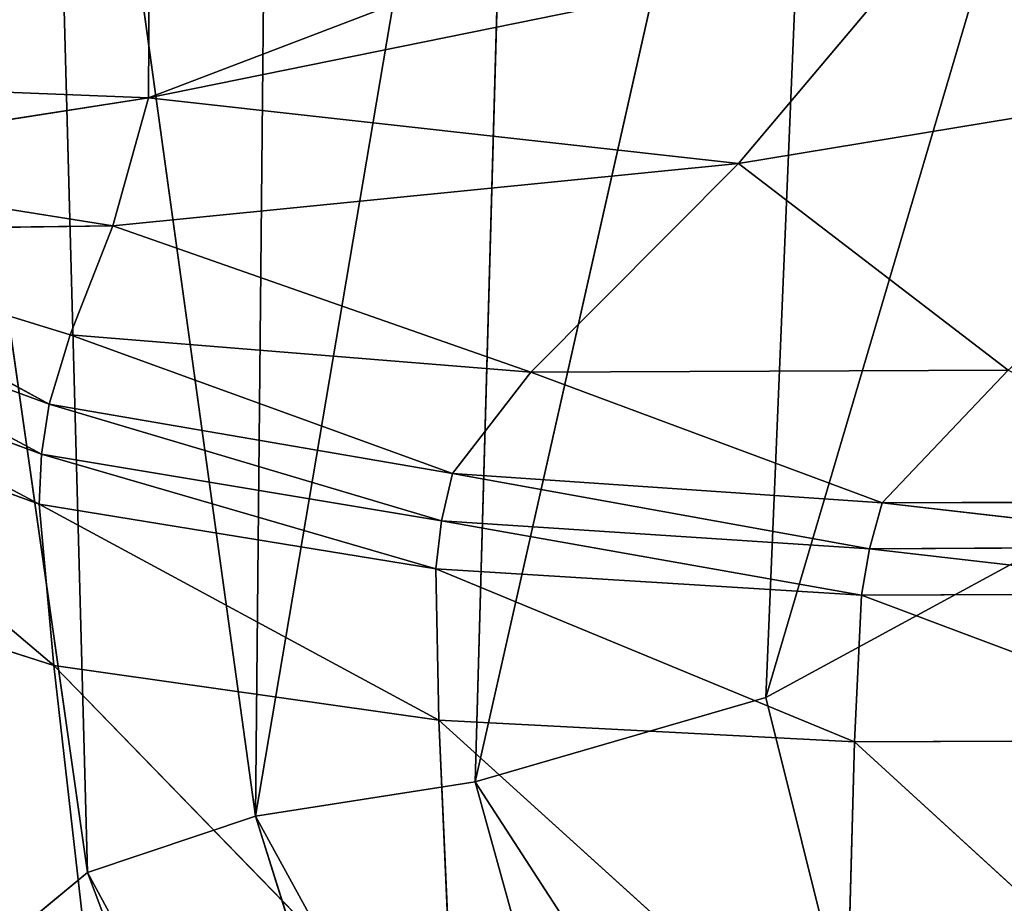
# Model space of a CAD drawing. Extents: x -0.56 to 0.78, y -0.71 to 0.71.
# Drawn here: x -0.47 to -0.45, y 0.36 to 0.38 of the extents above; entities that cross this region are included whole.
import ezdxf

# ---------------------------------------------------------------- set-up
doc = ezdxf.new("R2010")
doc.units = 0
doc.header["$LTSCALE"] = 0.0254
doc.layers.get('0').update_dxf_attribs({"color": 13, "linetype": 'CONTINUOUS'})

# ---------------------------------------------------------------- blocks, each defined once
blk = doc.blocks.new('CS145')
at = {"color": 0}
for p, q in [((-0.440729, 0.395197, 1.397346), (-0.450498, 0.362159, 1.354476)), ((-0.440729, 0.395197, 1.397346), (-0.450498, 0.362159, 1.354476)), ((-0.449226, 0.392551, 1.352543), (-0.456477, 0.360424, 1.318967)), ((-0.449226, 0.392551, 1.352543), (-0.456477, 0.360424, 1.318967)), ((-0.450498, 0.362159, 1.354476), (-0.449226, 0.392551, 1.352543)), ((-0.450498, 0.362159, 1.354476), (-0.449226, 0.392551, 1.352543)), ((-0.455599, 0.391558, 1.317315), (-0.461, 0.359718, 1.289107)), ((-0.455599, 0.391558, 1.317315), (-0.461, 0.359718, 1.289107)), ((-0.456477, 0.360424, 1.318967), (-0.455599, 0.391558, 1.317315)), ((-0.456477, 0.360424, 1.318967), (-0.455599, 0.391558, 1.317315)), ((-0.461, 0.359718, 1.289107), (-0.460688, 0.391338, 1.28748)), ((-0.461, 0.359718, 1.289107), (-0.460688, 0.391338, 1.28748)), ((-0.464454, 0.358561, 1.260589), (-0.465335, 0.391011, 1.258856)), ((-0.465335, 0.391011, 1.258856), (-0.461, 0.359718, 1.289107)), ((-0.465335, 0.391011, 1.258856), (-0.461, 0.359718, 1.289107)), ((-0.464454, 0.358561, 1.260589), (-0.465335, 0.391011, 1.258856)), ((-0.468986, 0.390302, 1.234594), (-0.464454, 0.358561, 1.260589)), ((-0.468986, 0.390302, 1.234594), (-0.464454, 0.358561, 1.260589)), ((-0.446742, 0.380767, 1.084614), (-0.463198, 0.37449, 1.086184)), ((-0.446742, 0.380767, 1.084614), (-0.463198, 0.37449, 1.086184)), ((-0.447175, 0.377744, 1.083997), (-0.463198, 0.37449, 1.086184)), ((-0.447175, 0.377744, 1.083997), (-0.463198, 0.37449, 1.086184)), ((-0.451058, 0.373138, 1.083457), (-0.447175, 0.377744, 1.083997)), ((-0.451058, 0.373138, 1.083457), (-0.447175, 0.377744, 1.083997)), ((-0.463198, 0.37449, 1.086184), (-0.463185, 0.377109, 1.086396)), ((-0.463198, 0.37449, 1.086184), (-0.463185, 0.377109, 1.086396)), ((-0.438368, 0.375229, 1.080998), (-0.451058, 0.373138, 1.083457)), ((-0.438368, 0.375229, 1.080998), (-0.451058, 0.373138, 1.083457)), ((-0.472047, 0.374839, 1.088873), (-0.463198, 0.37449, 1.086184)), ((-0.472047, 0.374839, 1.088873), (-0.463198, 0.37449, 1.086184)), ((-0.471945, 0.373131, 1.088681), (-0.463198, 0.37449, 1.086184)), ((-0.471945, 0.373131, 1.088681), (-0.463198, 0.37449, 1.086184)), ((-0.463936, 0.371856, 1.085992), (-0.463198, 0.37449, 1.086184)), ((-0.463936, 0.371856, 1.085992), (-0.463198, 0.37449, 1.086184)), ((-0.463198, 0.37449, 1.086184), (-0.451058, 0.373138, 1.083457)), ((-0.463198, 0.37449, 1.086184), (-0.451058, 0.373138, 1.083457)), ((-0.463936, 0.371856, 1.085992), (-0.471945, 0.373131, 1.088681)), ((-0.463936, 0.371856, 1.085992), (-0.471945, 0.373131, 1.088681)), ((-0.463936, 0.371856, 1.085992), (-0.451058, 0.373138, 1.083457)), ((-0.463936, 0.371856, 1.085992), (-0.451058, 0.373138, 1.083457)), ((-0.455334, 0.368847, 1.083037), (-0.451058, 0.373138, 1.083457)), ((-0.455334, 0.368847, 1.083037), (-0.451058, 0.373138, 1.083457)), ((-0.451058, 0.373138, 1.083457), (-0.445512, 0.368894, 1.080324)), ((-0.451058, 0.373138, 1.083457), (-0.445512, 0.368894, 1.080324)), ((-0.471782, 0.371763, 1.088464), (-0.463936, 0.371856, 1.085992)), ((-0.471782, 0.371763, 1.088464), (-0.463936, 0.371856, 1.085992)), ((-0.464813, 0.369618, 1.085807), (-0.463936, 0.371856, 1.085992)), ((-0.464813, 0.369618, 1.085807), (-0.463936, 0.371856, 1.085992)), ((-0.463936, 0.371856, 1.085992), (-0.455334, 0.368847, 1.083037)), ((-0.463936, 0.371856, 1.085992), (-0.455334, 0.368847, 1.083037)), ((-0.464813, 0.369618, 1.085807), (-0.471782, 0.371763, 1.088464)), ((-0.471782, 0.371763, 1.088464), (-0.465246, 0.368189, 1.085615)), ((-0.471782, 0.371763, 1.088464), (-0.465246, 0.368189, 1.085615)), ((-0.464813, 0.369618, 1.085807), (-0.471782, 0.371763, 1.088464)), ((-0.465246, 0.368189, 1.085615), (-0.471788, 0.370596, 1.088225)), ((-0.471788, 0.370596, 1.088225), (-0.465401, 0.367164, 1.085412)), ((-0.471788, 0.370596, 1.088225), (-0.465401, 0.367164, 1.085412)), ((-0.465246, 0.368189, 1.085615), (-0.471788, 0.370596, 1.088225)), ((-0.465246, 0.368189, 1.085615), (-0.464813, 0.369618, 1.085807)), ((-0.465246, 0.368189, 1.085615), (-0.464813, 0.369618, 1.085807)), ((-0.455334, 0.368847, 1.083037), (-0.464813, 0.369618, 1.085807)), ((-0.464813, 0.369618, 1.085807), (-0.456946, 0.366768, 1.082777)), ((-0.464813, 0.369618, 1.085807), (-0.456946, 0.366768, 1.082777)), ((-0.455334, 0.368847, 1.083037), (-0.464813, 0.369618, 1.085807)), ((-0.465401, 0.367164, 1.085412), (-0.471838, 0.369526, 1.087988)), ((-0.471838, 0.369526, 1.087988), (-0.465448, 0.366137, 1.085194)), ((-0.471838, 0.369526, 1.087988), (-0.465448, 0.366137, 1.085194)), ((-0.465401, 0.367164, 1.085412), (-0.471838, 0.369526, 1.087988)), ((-0.456946, 0.366768, 1.082777), (-0.455334, 0.368847, 1.083037)), ((-0.456946, 0.366768, 1.082777), (-0.455334, 0.368847, 1.083037)), ((-0.445512, 0.368894, 1.080324), (-0.455334, 0.368847, 1.083037)), ((-0.445512, 0.368894, 1.080324), (-0.455334, 0.368847, 1.083037)), ((-0.455334, 0.368847, 1.083037), (-0.4481, 0.36616, 1.079983)), ((-0.455334, 0.368847, 1.083037), (-0.4481, 0.36616, 1.079983)), ((-0.4481, 0.36616, 1.079983), (-0.445512, 0.368894, 1.080324)), ((-0.4481, 0.36616, 1.079983), (-0.445512, 0.368894, 1.080324)), ((-0.465448, 0.366137, 1.085194), (-0.471808, 0.368452, 1.087777)), ((-0.471808, 0.368452, 1.087777), (-0.465144, 0.362819, 1.084441)), ((-0.471808, 0.368452, 1.087777), (-0.465144, 0.362819, 1.084441)), ((-0.465448, 0.366137, 1.085194), (-0.471808, 0.368452, 1.087777)), ((-0.465401, 0.367164, 1.085412), (-0.465246, 0.368189, 1.085615)), ((-0.465401, 0.367164, 1.085412), (-0.465246, 0.368189, 1.085615)), ((-0.465246, 0.368189, 1.085615), (-0.457171, 0.365792, 1.082584)), ((-0.465246, 0.368189, 1.085615), (-0.457171, 0.365792, 1.082584)), ((-0.465246, 0.368189, 1.085615), (-0.456946, 0.366768, 1.082777)), ((-0.465246, 0.368189, 1.085615), (-0.456946, 0.366768, 1.082777)), ((-0.465448, 0.366137, 1.085194), (-0.465401, 0.367164, 1.085412)), ((-0.465448, 0.366137, 1.085194), (-0.465401, 0.367164, 1.085412)), ((-0.457171, 0.365792, 1.082584), (-0.465401, 0.367164, 1.085412)), ((-0.465401, 0.367164, 1.085412), (-0.45729, 0.364809, 1.082365)), ((-0.465401, 0.367164, 1.085412), (-0.45729, 0.364809, 1.082365)), ((-0.457171, 0.365792, 1.082584), (-0.465401, 0.367164, 1.085412)), ((-0.457171, 0.365792, 1.082584), (-0.456946, 0.366768, 1.082777)), ((-0.457171, 0.365792, 1.082584), (-0.456946, 0.366768, 1.082777)), ((-0.4481, 0.36616, 1.079983), (-0.456946, 0.366768, 1.082777)), ((-0.456946, 0.366768, 1.082777), (-0.448363, 0.36522, 1.079795)), ((-0.456946, 0.366768, 1.082777), (-0.448363, 0.36522, 1.079795)), ((-0.4481, 0.36616, 1.079983), (-0.456946, 0.366768, 1.082777)), ((-0.442677, 0.366403, 1.399939), (-0.450498, 0.362159, 1.354476)), ((-0.442677, 0.366403, 1.399939), (-0.450498, 0.362159, 1.354476)), ((-0.465144, 0.362819, 1.084441), (-0.465448, 0.366137, 1.085194)), ((-0.465448, 0.366137, 1.085194), (-0.457224, 0.361697, 1.081569)), ((-0.465448, 0.366137, 1.085194), (-0.457224, 0.361697, 1.081569)), ((-0.465448, 0.366137, 1.085194), (-0.45729, 0.364809, 1.082365)), ((-0.465448, 0.366137, 1.085194), (-0.45729, 0.364809, 1.082365)), ((-0.465144, 0.362819, 1.084441), (-0.465448, 0.366137, 1.085194)), ((-0.448363, 0.36522, 1.079795), (-0.4481, 0.36616, 1.079983)), ((-0.448363, 0.36522, 1.079795), (-0.4481, 0.36616, 1.079983)), ((-0.4481, 0.36616, 1.079983), (-0.439921, 0.366197, 1.077504)), ((-0.4481, 0.36616, 1.079983), (-0.439921, 0.366197, 1.077504)), ((-0.4481, 0.36616, 1.079983), (-0.440193, 0.365257, 1.077334)), ((-0.4481, 0.36616, 1.079983), (-0.440193, 0.365257, 1.077334)), ((-0.45729, 0.364809, 1.082365), (-0.457171, 0.365792, 1.082584)), ((-0.45729, 0.364809, 1.082365), (-0.457171, 0.365792, 1.082584)), ((-0.448363, 0.36522, 1.079795), (-0.457171, 0.365792, 1.082584)), ((-0.457171, 0.365792, 1.082584), (-0.448531, 0.364264, 1.079581)), ((-0.457171, 0.365792, 1.082584), (-0.448531, 0.364264, 1.079581)), ((-0.448363, 0.36522, 1.079795), (-0.457171, 0.365792, 1.082584)), ((-0.448531, 0.364264, 1.079581), (-0.448363, 0.36522, 1.079795)), ((-0.448531, 0.364264, 1.079581), (-0.448363, 0.36522, 1.079795)), ((-0.440193, 0.365257, 1.077334), (-0.448363, 0.36522, 1.079795)), ((-0.440193, 0.365257, 1.077334), (-0.448363, 0.36522, 1.079795)), ((-0.448363, 0.36522, 1.079795), (-0.440374, 0.3643, 1.077138)), ((-0.448363, 0.36522, 1.079795), (-0.440374, 0.3643, 1.077138)), ((-0.471354, 0.364805, 1.087192), (-0.465144, 0.362819, 1.084441)), ((-0.471354, 0.364805, 1.087192), (-0.465144, 0.362819, 1.084441)), ((-0.448531, 0.364264, 1.079581), (-0.45729, 0.364809, 1.082365)), ((-0.457224, 0.361697, 1.081569), (-0.45729, 0.364809, 1.082365)), ((-0.45729, 0.364809, 1.082365), (-0.448675, 0.361249, 1.078819)), ((-0.45729, 0.364809, 1.082365), (-0.448675, 0.361249, 1.078819)), ((-0.448531, 0.364264, 1.079581), (-0.45729, 0.364809, 1.082365)), ((-0.457224, 0.361697, 1.081569), (-0.45729, 0.364809, 1.082365)), ((-0.448531, 0.364264, 1.079581), (-0.440374, 0.3643, 1.077138)), ((-0.448531, 0.364264, 1.079581), (-0.440374, 0.3643, 1.077138)), ((-0.448675, 0.361249, 1.078819), (-0.448531, 0.364264, 1.079581)), ((-0.448675, 0.361249, 1.078819), (-0.448531, 0.364264, 1.079581)), ((-0.448531, 0.364264, 1.079581), (-0.440578, 0.361283, 1.076433)), ((-0.448531, 0.364264, 1.079581), (-0.440578, 0.361283, 1.076433)), ((-0.464247, 0.354918, 1.082631), (-0.465144, 0.362819, 1.084441)), ((-0.465144, 0.362819, 1.084441), (-0.456899, 0.354333, 1.079647)), ((-0.465144, 0.362819, 1.084441), (-0.456899, 0.354333, 1.079647)), ((-0.465144, 0.362819, 1.084441), (-0.457224, 0.361697, 1.081569)), ((-0.464247, 0.354918, 1.082631), (-0.465144, 0.362819, 1.084441)), ((-0.465144, 0.362819, 1.084441), (-0.457224, 0.361697, 1.081569)), ((-0.456477, 0.360424, 1.318967), (-0.450498, 0.362159, 1.354476)), ((-0.456477, 0.360424, 1.318967), (-0.450498, 0.362159, 1.354476)), ((-0.446049, 0.344352, 1.354854), (-0.450498, 0.362159, 1.354476)), ((-0.446049, 0.344352, 1.354854), (-0.450498, 0.362159, 1.354476)), ((-0.456899, 0.354333, 1.079647), (-0.457224, 0.361697, 1.081569)), ((-0.457224, 0.361697, 1.081569), (-0.448865, 0.354127, 1.076983)), ((-0.457224, 0.361697, 1.081569), (-0.448865, 0.354127, 1.076983)), ((-0.457224, 0.361697, 1.081569), (-0.448675, 0.361249, 1.078819)), ((-0.456899, 0.354333, 1.079647), (-0.457224, 0.361697, 1.081569)), ((-0.457224, 0.361697, 1.081569), (-0.448675, 0.361249, 1.078819)), ((-0.448865, 0.354127, 1.076983), (-0.448675, 0.361249, 1.078819)), ((-0.448865, 0.354127, 1.076983), (-0.448675, 0.361249, 1.078819)), ((-0.448675, 0.361249, 1.078819), (-0.440578, 0.361283, 1.076433)), ((-0.448675, 0.361249, 1.078819), (-0.440578, 0.361283, 1.076433)), ((-0.448675, 0.361249, 1.078819), (-0.440916, 0.354162, 1.074736)), ((-0.448675, 0.361249, 1.078819), (-0.440916, 0.354162, 1.074736)), ((-0.461, 0.359718, 1.289107), (-0.456477, 0.360424, 1.318967)), ((-0.461, 0.359718, 1.289107), (-0.456477, 0.360424, 1.318967)), ((-0.456477, 0.360424, 1.318967), (-0.446049, 0.344352, 1.354854)), ((-0.456477, 0.360424, 1.318967), (-0.446049, 0.344352, 1.354854)), ((-0.456477, 0.360424, 1.318967), (-0.451472, 0.34235, 1.319065)), ((-0.456477, 0.360424, 1.318967), (-0.451472, 0.34235, 1.319065)), ((-0.464454, 0.358561, 1.260589), (-0.461, 0.359718, 1.289107)), ((-0.464454, 0.358561, 1.260589), (-0.461, 0.359718, 1.289107)), ((-0.455313, 0.341698, 1.28933), (-0.461, 0.359718, 1.289107)), ((-0.461, 0.359718, 1.289107), (-0.451472, 0.34235, 1.319065)), ((-0.461, 0.359718, 1.289107), (-0.451472, 0.34235, 1.319065)), ((-0.455313, 0.341698, 1.28933), (-0.461, 0.359718, 1.289107)), ((-0.466675, 0.356734, 1.237244), (-0.464454, 0.358561, 1.260589)), ((-0.466675, 0.356734, 1.237244), (-0.464454, 0.358561, 1.260589)), ((-0.464454, 0.358561, 1.260589), (-0.455313, 0.341698, 1.28933)), ((-0.464454, 0.358561, 1.260589), (-0.455313, 0.341698, 1.28933)), ((-0.464454, 0.358561, 1.260589), (-0.457705, 0.340678, 1.261529)), ((-0.464454, 0.358561, 1.260589), (-0.457705, 0.340678, 1.261529))]:
    blk.add_line(p, q, dxfattribs=at)
at = {"color": 252}
mesh = blk.add_polyface(dxfattribs=at)
corners = [(-0.440729, 0.395197, 1.397346), (-0.450498, 0.362159, 1.354476), (-0.442677, 0.366403, 1.399939)]
mesh.append_faces([[corners[k] for k in face] for face in [(0, 1, 2)]], dxfattribs={"color": 252})
mesh = blk.add_polyface(dxfattribs=at)
corners = [(-0.440729, 0.395197, 1.397346), (-0.449226, 0.392551, 1.352543), (-0.450498, 0.362159, 1.354476)]
mesh.append_faces([[corners[k] for k in face] for face in [(0, 1, 2)]], dxfattribs={"color": 252})
mesh = blk.add_polyface(dxfattribs=at)
corners = [(-0.449226, 0.392551, 1.352543), (-0.456477, 0.360424, 1.318967), (-0.450498, 0.362159, 1.354476)]
mesh.append_faces([[corners[k] for k in face] for face in [(0, 1, 2)]], dxfattribs={"color": 252})
mesh = blk.add_polyface(dxfattribs=at)
corners = [(-0.449226, 0.392551, 1.352543), (-0.455599, 0.391558, 1.317315), (-0.456477, 0.360424, 1.318967)]
mesh.append_faces([[corners[k] for k in face] for face in [(0, 1, 2)]], dxfattribs={"color": 252})
mesh = blk.add_polyface(dxfattribs=at)
corners = [(-0.455599, 0.391558, 1.317315), (-0.461, 0.359718, 1.289107), (-0.456477, 0.360424, 1.318967)]
mesh.append_faces([[corners[k] for k in face] for face in [(0, 1, 2)]], dxfattribs={"color": 252})
mesh = blk.add_polyface(dxfattribs=at)
corners = [(-0.455599, 0.391558, 1.317315), (-0.460688, 0.391338, 1.28748), (-0.461, 0.359718, 1.289107)]
mesh.append_faces([[corners[k] for k in face] for face in [(0, 1, 2)]], dxfattribs={"color": 252})
mesh = blk.add_polyface(dxfattribs=at)
corners = [(-0.460688, 0.391338, 1.28748), (-0.465335, 0.391011, 1.258856), (-0.461, 0.359718, 1.289107)]
mesh.append_faces([[corners[k] for k in face] for face in [(0, 1, 2)]], dxfattribs={"color": 252})
mesh = blk.add_polyface(dxfattribs=at)
corners = [(-0.465335, 0.391011, 1.258856), (-0.468986, 0.390302, 1.234594), (-0.464454, 0.358561, 1.260589)]
mesh.append_faces([[corners[k] for k in face] for face in [(0, 1, 2)]], dxfattribs={"color": 252})
mesh = blk.add_polyface(dxfattribs=at)
corners = [(-0.465335, 0.391011, 1.258856), (-0.464454, 0.358561, 1.260589), (-0.461, 0.359718, 1.289107)]
mesh.append_faces([[corners[k] for k in face] for face in [(0, 1, 2)]], dxfattribs={"color": 252})
mesh = blk.add_polyface(dxfattribs=at)
corners = [(-0.468986, 0.390302, 1.234594), (-0.466675, 0.356734, 1.237244), (-0.464454, 0.358561, 1.260589)]
mesh.append_faces([[corners[k] for k in face] for face in [(0, 1, 2)]], dxfattribs={"color": 252})
mesh = blk.add_polyface(dxfattribs=at)
corners = [(-0.428745, 0.384896, 1.081717), (-0.438368, 0.375229, 1.080998), (-0.447175, 0.377744, 1.083997)]
mesh.append_faces([[corners[k] for k in face] for face in [(0, 1, 2)]], dxfattribs={"color": 252})
mesh = blk.add_polyface(dxfattribs=at)
corners = [(-0.446742, 0.380767, 1.084614), (-0.463198, 0.37449, 1.086184), (-0.463185, 0.377109, 1.086396)]
mesh.append_faces([[corners[k] for k in face] for face in [(0, 1, 2)]], dxfattribs={"color": 252})
mesh = blk.add_polyface(dxfattribs=at)
corners = [(-0.446742, 0.380767, 1.084614), (-0.447175, 0.377744, 1.083997), (-0.463198, 0.37449, 1.086184)]
mesh.append_faces([[corners[k] for k in face] for face in [(0, 1, 2)]], dxfattribs={"color": 252})
mesh = blk.add_polyface(dxfattribs=at)
corners = [(-0.447175, 0.377744, 1.083997), (-0.451058, 0.373138, 1.083457), (-0.463198, 0.37449, 1.086184)]
mesh.append_faces([[corners[k] for k in face] for face in [(0, 1, 2)]], dxfattribs={"color": 252})
mesh = blk.add_polyface(dxfattribs=at)
corners = [(-0.438368, 0.375229, 1.080998), (-0.451058, 0.373138, 1.083457), (-0.447175, 0.377744, 1.083997)]
mesh.append_faces([[corners[k] for k in face] for face in [(0, 1, 2)]], dxfattribs={"color": 252})
mesh = blk.add_polyface(dxfattribs=at)
corners = [(-0.463185, 0.377109, 1.086396), (-0.463198, 0.37449, 1.086184), (-0.472047, 0.374839, 1.088873)]
mesh.append_faces([[corners[k] for k in face] for face in [(0, 1, 2)]], dxfattribs={"color": 252})
mesh = blk.add_polyface(dxfattribs=at)
corners = [(-0.463185, 0.377109, 1.086396), (-0.472047, 0.374839, 1.088873), (-0.471858, 0.377025, 1.089036)]
mesh.append_faces([[corners[k] for k in face] for face in [(0, 1, 2)]], dxfattribs={"color": 252})
mesh = blk.add_polyface(dxfattribs=at)
corners = [(-0.438368, 0.375229, 1.080998), (-0.445512, 0.368894, 1.080324), (-0.451058, 0.373138, 1.083457)]
mesh.append_faces([[corners[k] for k in face] for face in [(0, 1, 2)]], dxfattribs={"color": 252})
mesh = blk.add_polyface(dxfattribs=at)
corners = [(-0.463198, 0.37449, 1.086184), (-0.471945, 0.373131, 1.088681), (-0.472047, 0.374839, 1.088873)]
mesh.append_faces([[corners[k] for k in face] for face in [(0, 1, 2)]], dxfattribs={"color": 252})
mesh = blk.add_polyface(dxfattribs=at)
corners = [(-0.463198, 0.37449, 1.086184), (-0.463936, 0.371856, 1.085992), (-0.471945, 0.373131, 1.088681)]
mesh.append_faces([[corners[k] for k in face] for face in [(0, 1, 2)]], dxfattribs={"color": 252})
mesh = blk.add_polyface(dxfattribs=at)
corners = [(-0.451058, 0.373138, 1.083457), (-0.463936, 0.371856, 1.085992), (-0.463198, 0.37449, 1.086184)]
mesh.append_faces([[corners[k] for k in face] for face in [(0, 1, 2)]], dxfattribs={"color": 252})
mesh = blk.add_polyface(dxfattribs=at)
corners = [(-0.463936, 0.371856, 1.085992), (-0.471782, 0.371763, 1.088464), (-0.471945, 0.373131, 1.088681)]
mesh.append_faces([[corners[k] for k in face] for face in [(0, 1, 2)]], dxfattribs={"color": 252})
mesh = blk.add_polyface(dxfattribs=at)
corners = [(-0.451058, 0.373138, 1.083457), (-0.455334, 0.368847, 1.083037), (-0.463936, 0.371856, 1.085992)]
mesh.append_faces([[corners[k] for k in face] for face in [(0, 1, 2)]], dxfattribs={"color": 252})
mesh = blk.add_polyface(dxfattribs=at)
corners = [(-0.445512, 0.368894, 1.080324), (-0.455334, 0.368847, 1.083037), (-0.451058, 0.373138, 1.083457)]
mesh.append_faces([[corners[k] for k in face] for face in [(0, 1, 2)]], dxfattribs={"color": 252})
mesh = blk.add_polyface(dxfattribs=at)
corners = [(-0.463936, 0.371856, 1.085992), (-0.464813, 0.369618, 1.085807), (-0.471782, 0.371763, 1.088464)]
mesh.append_faces([[corners[k] for k in face] for face in [(0, 1, 2)]], dxfattribs={"color": 252})
mesh = blk.add_polyface(dxfattribs=at)
corners = [(-0.455334, 0.368847, 1.083037), (-0.464813, 0.369618, 1.085807), (-0.463936, 0.371856, 1.085992)]
mesh.append_faces([[corners[k] for k in face] for face in [(0, 1, 2)]], dxfattribs={"color": 252})
mesh = blk.add_polyface(dxfattribs=at)
corners = [(-0.465246, 0.368189, 1.085615), (-0.471788, 0.370596, 1.088225), (-0.471782, 0.371763, 1.088464)]
mesh.append_faces([[corners[k] for k in face] for face in [(0, 1, 2)]], dxfattribs={"color": 252})
mesh = blk.add_polyface(dxfattribs=at)
corners = [(-0.464813, 0.369618, 1.085807), (-0.465246, 0.368189, 1.085615), (-0.471782, 0.371763, 1.088464)]
mesh.append_faces([[corners[k] for k in face] for face in [(0, 1, 2)]], dxfattribs={"color": 252})
mesh = blk.add_polyface(dxfattribs=at)
corners = [(-0.465401, 0.367164, 1.085412), (-0.471838, 0.369526, 1.087988), (-0.471788, 0.370596, 1.088225)]
mesh.append_faces([[corners[k] for k in face] for face in [(0, 1, 2)]], dxfattribs={"color": 252})
mesh = blk.add_polyface(dxfattribs=at)
corners = [(-0.465246, 0.368189, 1.085615), (-0.465401, 0.367164, 1.085412), (-0.471788, 0.370596, 1.088225)]
mesh.append_faces([[corners[k] for k in face] for face in [(0, 1, 2)]], dxfattribs={"color": 252})
mesh = blk.add_polyface(dxfattribs=at)
corners = [(-0.456946, 0.366768, 1.082777), (-0.465246, 0.368189, 1.085615), (-0.464813, 0.369618, 1.085807)]
mesh.append_faces([[corners[k] for k in face] for face in [(0, 1, 2)]], dxfattribs={"color": 252})
mesh = blk.add_polyface(dxfattribs=at)
corners = [(-0.455334, 0.368847, 1.083037), (-0.456946, 0.366768, 1.082777), (-0.464813, 0.369618, 1.085807)]
mesh.append_faces([[corners[k] for k in face] for face in [(0, 1, 2)]], dxfattribs={"color": 252})
mesh = blk.add_polyface(dxfattribs=at)
corners = [(-0.465448, 0.366137, 1.085194), (-0.471808, 0.368452, 1.087777), (-0.471838, 0.369526, 1.087988)]
mesh.append_faces([[corners[k] for k in face] for face in [(0, 1, 2)]], dxfattribs={"color": 252})
mesh = blk.add_polyface(dxfattribs=at)
corners = [(-0.465401, 0.367164, 1.085412), (-0.465448, 0.366137, 1.085194), (-0.471838, 0.369526, 1.087988)]
mesh.append_faces([[corners[k] for k in face] for face in [(0, 1, 2)]], dxfattribs={"color": 252})
mesh = blk.add_polyface(dxfattribs=at)
corners = [(-0.4481, 0.36616, 1.079983), (-0.456946, 0.366768, 1.082777), (-0.455334, 0.368847, 1.083037)]
mesh.append_faces([[corners[k] for k in face] for face in [(0, 1, 2)]], dxfattribs={"color": 252})
mesh = blk.add_polyface(dxfattribs=at)
corners = [(-0.445512, 0.368894, 1.080324), (-0.4481, 0.36616, 1.079983), (-0.455334, 0.368847, 1.083037)]
mesh.append_faces([[corners[k] for k in face] for face in [(0, 1, 2)]], dxfattribs={"color": 252})
mesh = blk.add_polyface(dxfattribs=at)
corners = [(-0.439921, 0.366197, 1.077504), (-0.4481, 0.36616, 1.079983), (-0.445512, 0.368894, 1.080324)]
mesh.append_faces([[corners[k] for k in face] for face in [(0, 1, 2)]], dxfattribs={"color": 252})
mesh = blk.add_polyface(dxfattribs=at)
corners = [(-0.465144, 0.362819, 1.084441), (-0.471354, 0.364805, 1.087192), (-0.471808, 0.368452, 1.087777)]
mesh.append_faces([[corners[k] for k in face] for face in [(0, 1, 2)]], dxfattribs={"color": 252})
mesh = blk.add_polyface(dxfattribs=at)
corners = [(-0.465144, 0.362819, 1.084441), (-0.471808, 0.368452, 1.087777), (-0.465448, 0.366137, 1.085194)]
mesh.append_faces([[corners[k] for k in face] for face in [(0, 1, 2)]], dxfattribs={"color": 252})
mesh = blk.add_polyface(dxfattribs=at)
corners = [(-0.457171, 0.365792, 1.082584), (-0.465401, 0.367164, 1.085412), (-0.465246, 0.368189, 1.085615)]
mesh.append_faces([[corners[k] for k in face] for face in [(0, 1, 2)]], dxfattribs={"color": 252})
mesh = blk.add_polyface(dxfattribs=at)
corners = [(-0.456946, 0.366768, 1.082777), (-0.457171, 0.365792, 1.082584), (-0.465246, 0.368189, 1.085615)]
mesh.append_faces([[corners[k] for k in face] for face in [(0, 1, 2)]], dxfattribs={"color": 252})
mesh = blk.add_polyface(dxfattribs=at)
corners = [(-0.45729, 0.364809, 1.082365), (-0.465448, 0.366137, 1.085194), (-0.465401, 0.367164, 1.085412)]
mesh.append_faces([[corners[k] for k in face] for face in [(0, 1, 2)]], dxfattribs={"color": 252})
mesh = blk.add_polyface(dxfattribs=at)
corners = [(-0.457171, 0.365792, 1.082584), (-0.45729, 0.364809, 1.082365), (-0.465401, 0.367164, 1.085412)]
mesh.append_faces([[corners[k] for k in face] for face in [(0, 1, 2)]], dxfattribs={"color": 252})
mesh = blk.add_polyface(dxfattribs=at)
corners = [(-0.448363, 0.36522, 1.079795), (-0.457171, 0.365792, 1.082584), (-0.456946, 0.366768, 1.082777)]
mesh.append_faces([[corners[k] for k in face] for face in [(0, 1, 2)]], dxfattribs={"color": 252})
mesh = blk.add_polyface(dxfattribs=at)
corners = [(-0.4481, 0.36616, 1.079983), (-0.448363, 0.36522, 1.079795), (-0.456946, 0.366768, 1.082777)]
mesh.append_faces([[corners[k] for k in face] for face in [(0, 1, 2)]], dxfattribs={"color": 252})
mesh = blk.add_polyface(dxfattribs=at)
corners = [(-0.442677, 0.366403, 1.399939), (-0.450498, 0.362159, 1.354476), (-0.446049, 0.344352, 1.354854)]
mesh.append_faces([[corners[k] for k in face] for face in [(0, 1, 2)]], dxfattribs={"color": 252})
mesh = blk.add_polyface(dxfattribs=at)
corners = [(-0.442677, 0.366403, 1.399939), (-0.446049, 0.344352, 1.354854), (-0.438908, 0.349425, 1.400817)]
mesh.append_faces([[corners[k] for k in face] for face in [(0, 1, 2)]], dxfattribs={"color": 252})
mesh = blk.add_polyface(dxfattribs=at)
corners = [(-0.457224, 0.361697, 1.081569), (-0.465144, 0.362819, 1.084441), (-0.465448, 0.366137, 1.085194)]
mesh.append_faces([[corners[k] for k in face] for face in [(0, 1, 2)]], dxfattribs={"color": 252})
mesh = blk.add_polyface(dxfattribs=at)
corners = [(-0.457224, 0.361697, 1.081569), (-0.465448, 0.366137, 1.085194), (-0.45729, 0.364809, 1.082365)]
mesh.append_faces([[corners[k] for k in face] for face in [(0, 1, 2)]], dxfattribs={"color": 252})
mesh = blk.add_polyface(dxfattribs=at)
corners = [(-0.440193, 0.365257, 1.077334), (-0.448363, 0.36522, 1.079795), (-0.4481, 0.36616, 1.079983)]
mesh.append_faces([[corners[k] for k in face] for face in [(0, 1, 2)]], dxfattribs={"color": 252})
mesh = blk.add_polyface(dxfattribs=at)
corners = [(-0.439921, 0.366197, 1.077504), (-0.440193, 0.365257, 1.077334), (-0.4481, 0.36616, 1.079983)]
mesh.append_faces([[corners[k] for k in face] for face in [(0, 1, 2)]], dxfattribs={"color": 252})
mesh = blk.add_polyface(dxfattribs=at)
corners = [(-0.448531, 0.364264, 1.079581), (-0.45729, 0.364809, 1.082365), (-0.457171, 0.365792, 1.082584)]
mesh.append_faces([[corners[k] for k in face] for face in [(0, 1, 2)]], dxfattribs={"color": 252})
mesh = blk.add_polyface(dxfattribs=at)
corners = [(-0.448363, 0.36522, 1.079795), (-0.448531, 0.364264, 1.079581), (-0.457171, 0.365792, 1.082584)]
mesh.append_faces([[corners[k] for k in face] for face in [(0, 1, 2)]], dxfattribs={"color": 252})
mesh = blk.add_polyface(dxfattribs=at)
corners = [(-0.440374, 0.3643, 1.077138), (-0.448531, 0.364264, 1.079581), (-0.448363, 0.36522, 1.079795)]
mesh.append_faces([[corners[k] for k in face] for face in [(0, 1, 2)]], dxfattribs={"color": 252})
mesh = blk.add_polyface(dxfattribs=at)
corners = [(-0.440193, 0.365257, 1.077334), (-0.440374, 0.3643, 1.077138), (-0.448363, 0.36522, 1.079795)]
mesh.append_faces([[corners[k] for k in face] for face in [(0, 1, 2)]], dxfattribs={"color": 252})
mesh = blk.add_polyface(dxfattribs=at)
corners = [(-0.464247, 0.354918, 1.082631), (-0.470134, 0.356022, 1.085834), (-0.471354, 0.364805, 1.087192)]
mesh.append_faces([[corners[k] for k in face] for face in [(0, 1, 2)]], dxfattribs={"color": 252})
mesh = blk.add_polyface(dxfattribs=at)
corners = [(-0.464247, 0.354918, 1.082631), (-0.471354, 0.364805, 1.087192), (-0.465144, 0.362819, 1.084441)]
mesh.append_faces([[corners[k] for k in face] for face in [(0, 1, 2)]], dxfattribs={"color": 252})
mesh = blk.add_polyface(dxfattribs=at)
corners = [(-0.448675, 0.361249, 1.078819), (-0.457224, 0.361697, 1.081569), (-0.45729, 0.364809, 1.082365)]
mesh.append_faces([[corners[k] for k in face] for face in [(0, 1, 2)]], dxfattribs={"color": 252})
mesh = blk.add_polyface(dxfattribs=at)
corners = [(-0.448531, 0.364264, 1.079581), (-0.448675, 0.361249, 1.078819), (-0.45729, 0.364809, 1.082365)]
mesh.append_faces([[corners[k] for k in face] for face in [(0, 1, 2)]], dxfattribs={"color": 252})
mesh = blk.add_polyface(dxfattribs=at)
corners = [(-0.440374, 0.3643, 1.077138), (-0.440578, 0.361283, 1.076433), (-0.448531, 0.364264, 1.079581)]
mesh.append_faces([[corners[k] for k in face] for face in [(0, 1, 2)]], dxfattribs={"color": 252})
mesh = blk.add_polyface(dxfattribs=at)
corners = [(-0.440578, 0.361283, 1.076433), (-0.448675, 0.361249, 1.078819), (-0.448531, 0.364264, 1.079581)]
mesh.append_faces([[corners[k] for k in face] for face in [(0, 1, 2)]], dxfattribs={"color": 252})
mesh = blk.add_polyface(dxfattribs=at)
corners = [(-0.456899, 0.354333, 1.079647), (-0.464247, 0.354918, 1.082631), (-0.465144, 0.362819, 1.084441)]
mesh.append_faces([[corners[k] for k in face] for face in [(0, 1, 2)]], dxfattribs={"color": 252})
mesh = blk.add_polyface(dxfattribs=at)
corners = [(-0.456899, 0.354333, 1.079647), (-0.465144, 0.362819, 1.084441), (-0.457224, 0.361697, 1.081569)]
mesh.append_faces([[corners[k] for k in face] for face in [(0, 1, 2)]], dxfattribs={"color": 252})
mesh = blk.add_polyface(dxfattribs=at)
corners = [(-0.450498, 0.362159, 1.354476), (-0.456477, 0.360424, 1.318967), (-0.446049, 0.344352, 1.354854)]
mesh.append_faces([[corners[k] for k in face] for face in [(0, 1, 2)]], dxfattribs={"color": 252})
mesh = blk.add_polyface(dxfattribs=at)
corners = [(-0.448865, 0.354127, 1.076983), (-0.456899, 0.354333, 1.079647), (-0.457224, 0.361697, 1.081569)]
mesh.append_faces([[corners[k] for k in face] for face in [(0, 1, 2)]], dxfattribs={"color": 252})
mesh = blk.add_polyface(dxfattribs=at)
corners = [(-0.448675, 0.361249, 1.078819), (-0.448865, 0.354127, 1.076983), (-0.457224, 0.361697, 1.081569)]
mesh.append_faces([[corners[k] for k in face] for face in [(0, 1, 2)]], dxfattribs={"color": 252})
mesh = blk.add_polyface(dxfattribs=at)
corners = [(-0.440916, 0.354162, 1.074736), (-0.448865, 0.354127, 1.076983), (-0.448675, 0.361249, 1.078819)]
mesh.append_faces([[corners[k] for k in face] for face in [(0, 1, 2)]], dxfattribs={"color": 252})
mesh = blk.add_polyface(dxfattribs=at)
corners = [(-0.440578, 0.361283, 1.076433), (-0.440916, 0.354162, 1.074736), (-0.448675, 0.361249, 1.078819)]
mesh.append_faces([[corners[k] for k in face] for face in [(0, 1, 2)]], dxfattribs={"color": 252})
mesh = blk.add_polyface(dxfattribs=at)
corners = [(-0.456477, 0.360424, 1.318967), (-0.461, 0.359718, 1.289107), (-0.451472, 0.34235, 1.319065)]
mesh.append_faces([[corners[k] for k in face] for face in [(0, 1, 2)]], dxfattribs={"color": 252})
mesh = blk.add_polyface(dxfattribs=at)
corners = [(-0.456477, 0.360424, 1.318967), (-0.451472, 0.34235, 1.319065), (-0.446049, 0.344352, 1.354854)]
mesh.append_faces([[corners[k] for k in face] for face in [(0, 1, 2)]], dxfattribs={"color": 252})
mesh = blk.add_polyface(dxfattribs=at)
corners = [(-0.461, 0.359718, 1.289107), (-0.464454, 0.358561, 1.260589), (-0.455313, 0.341698, 1.28933)]
mesh.append_faces([[corners[k] for k in face] for face in [(0, 1, 2)]], dxfattribs={"color": 252})
mesh = blk.add_polyface(dxfattribs=at)
corners = [(-0.461, 0.359718, 1.289107), (-0.455313, 0.341698, 1.28933), (-0.451472, 0.34235, 1.319065)]
mesh.append_faces([[corners[k] for k in face] for face in [(0, 1, 2)]], dxfattribs={"color": 252})
mesh = blk.add_polyface(dxfattribs=at)
corners = [(-0.464454, 0.358561, 1.260589), (-0.466675, 0.356734, 1.237244), (-0.457705, 0.340678, 1.261529)]
mesh.append_faces([[corners[k] for k in face] for face in [(0, 1, 2)]], dxfattribs={"color": 252})
mesh = blk.add_polyface(dxfattribs=at)
corners = [(-0.464454, 0.358561, 1.260589), (-0.457705, 0.340678, 1.261529), (-0.455313, 0.341698, 1.28933)]
mesh.append_faces([[corners[k] for k in face] for face in [(0, 1, 2)]], dxfattribs={"color": 252})
blk = doc.blocks.new('SKP6458')
at = {"color": 0}
blk.add_blockref('CS145', (0, 0), dxfattribs=at)

msp = doc.modelspace()

# ---------------------------------------------------------------- block references
at = {"color": 0}
msp.add_blockref('SKP6458', (0, 0), dxfattribs=at)

doc.saveas('drawing.dxf')
